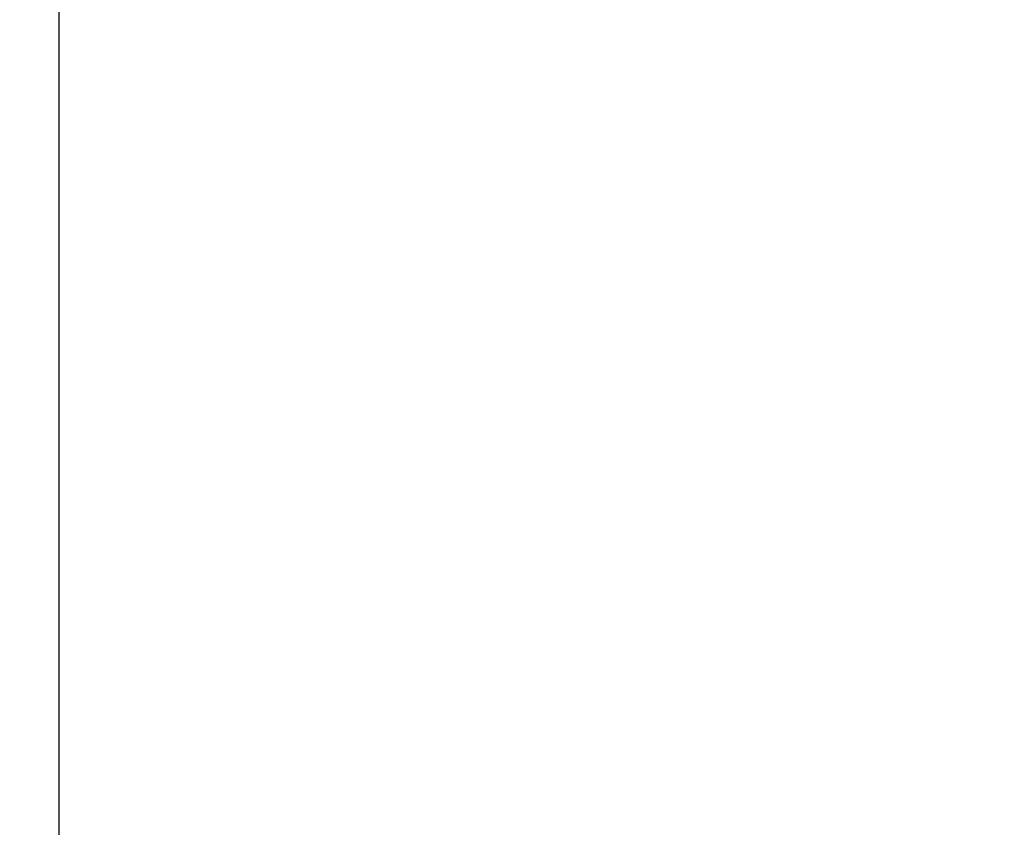
# Model space of a CAD drawing. Extents: x 0.8 to 15.7, y 1.3 to 10.5.
# Drawn here: x 8.7 to 9.1, y 2.5 to 2.9 of the extents above; entities that cross this region are included whole.
import ezdxf

# ---------------------------------------------------------------- set-up
doc = ezdxf.new("R2010")
doc.units = 0
doc.header["$MEASUREMENT"] = 0
doc.layers.get('0').update_dxf_attribs({"linetype": 'CONTINUOUS'})
doc.styles.add('SLDTEXTSTYLE0', font='TXT', dxfattribs={"width": 0.605})
doc.dimstyles.new('SLDDIMSTYLE3', dxfattribs={"dimtxt": 0.08, "dimasz": 0.13, "dimexe": 0, "dimexo": 0.0625, "dimgap": 0.02, "dimtad": 0, "dimtih": 1, "dimtoh": 1, "dimdec": 6, "dimlfac": 24, "dimrnd": 1e-09, "dimzin": 12, "dimdsep": 46, "dimlunit": 5, "dimtxsty": 'SLDTEXTSTYLE0', "dimsah": 1, "dimcen": 0.09, "dimadec": 0, "dimazin": 0, "dimtfac": 1, "dimtdec": 6, "dimtmove": 0, "dimatfit": 0, "dimfxl": 0, "dimfrac": 2, "dimtolj": 1, "dimtzin": 12, "dimarcsym": 0})

# ---------------------------------------------------------------- blocks, each defined once
blk = doc.blocks.new('_D_16')
at = {"color": 7, "linetype": 'Continuous'}
for p, q in [((8.48966, 2.84745), (8.48966, 3.38207)), ((8.56257, 2.93651), (8.56257, 3.38207)), ((8.48966, 3.25707), (8.23966, 3.25707)), ((8.56257, 3.25707), (8.85475, 3.25707)), ((8.96473, 3.25696), (8.93723, 3.25696)), ((8.93723, 3.25696), (8.93723, 3.13418)), ((9.08696, 3.25696), (9.11446, 3.25696)), ((9.11446, 3.25696), (9.11446, 3.13418)), ((8.93723, 3.13418), (8.96473, 3.13418)), ((9.11446, 3.13418), (9.08696, 3.13418))]:
    blk.add_line(p, q, dxfattribs=at)
for points in [[(8.48966, 3.25707), (8.35966, 3.27707), (8.35966, 3.23707)], [(8.56257, 3.25707), (8.69257, 3.23707), (8.69257, 3.27707)]]:
    blk.add_solid(points, dxfattribs=at)
at = {"color": 7, "linetype": 'Continuous', "char_height": 0.08, "attachment_point": 1, "style": 'SLDTEXTSTYLE0'}
for s, insert in [('1 3/4', (8.90362, 3.37842)), ('44', (8.96473, 3.23731))]:
    blk.add_mtext(s, dxfattribs=dict(at, insert=insert))

msp = doc.modelspace()

# ---------------------------------------------------------------- linework, layer by layer
at = {"color": 7, "linetype": 'Continuous'}
msp.add_line((8.74524108, 2.90332874), (8.74524108, 1.82093707), dxfattribs=at)

# ---------------------------------------------------------------- dimensions: what is measured, and where the dimension line sits
dim = msp.add_linear_dim(base=(8.48965774, 3.25706902), p1=(8.56257441, 2.88650791), p2=(8.48965774, 2.79744541), dimstyle='SLDDIMSTYLE3', dxfattribs=at)
dim.commit()
dim.dimension.update_dxf_attribs({"geometry": '_D_16', "text_midpoint": (9.02584546, 3.25706902), "dimtype": 160})

doc.saveas('drawing.dxf')
